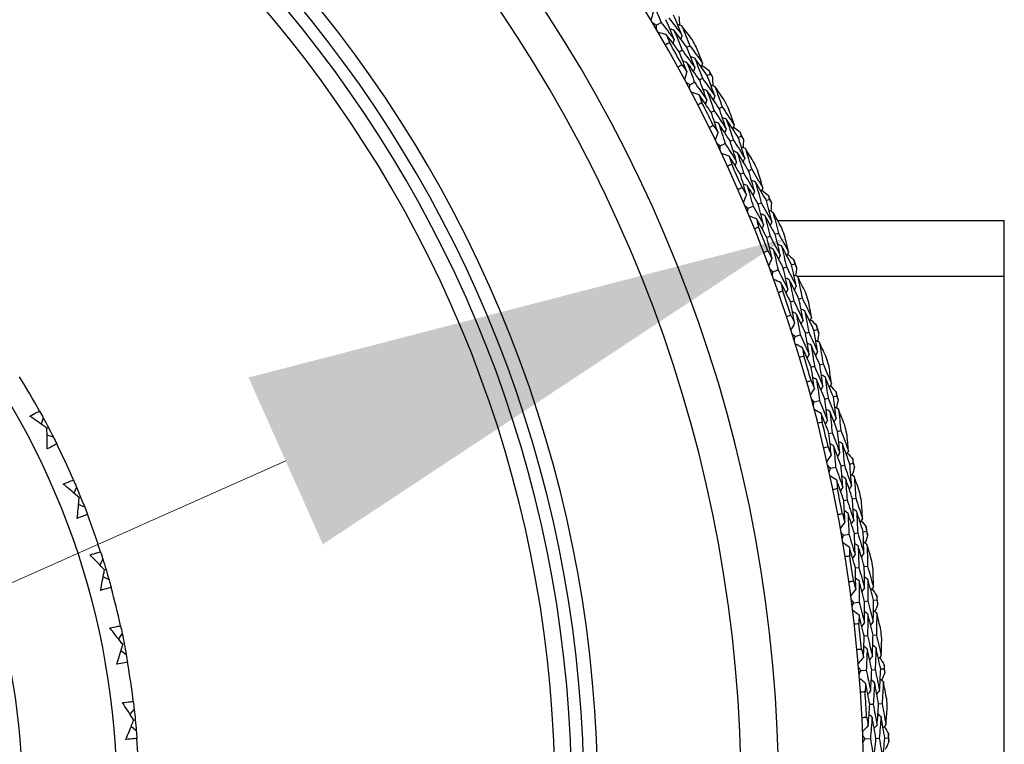
# Model space of a CAD drawing. Units: millimetres. Extents: x 32 to 1156, y 32 to 808.
# Drawn here: x 752 to 770, y 749 to 762 of the extents above; entities that cross this region are included whole.
import ezdxf

# ---------------------------------------------------------------- set-up
doc = ezdxf.new("R2010")
doc.units = ezdxf.units.MM
doc.header["$LTSCALE"] = 4
for name, color, linetype, lineweight, true_color in [('Dimension (ISO)', 7, 'Continuous', 18, 0x00003f), ('Visible (ISO)', 7, 'Continuous', 25, 0x00003f), ('Visible Narrow (ISO)', 7, 'Continuous', 25, 0x00003f)]:
    doc.layers.add(name, color=color, linetype=linetype, lineweight=lineweight, true_color=true_color)
doc.styles.add('Samuel Heath (ISO)', font='tahoma.ttf')
doc.dimstyles.new('Samuel Heath (ISO)', dxfattribs={"dimscale": 4, "dimtxt": 3, "dimasz": 2.5, "dimexe": 1, "dimexo": 1.5, "dimgap": 0.762, "dimtad": 0, "dimtih": 1, "dimtoh": 1, "dimrnd": 1e-08, "dimzin": 0, "dimdsep": 46, "dimtxsty": 'Samuel Heath (ISO)', "dimcen": 0.09, "dimdle": 10, "dimclrd": 256, "dimclre": 256, "dimclrt": 256, "dimazin": 0, "dimtfac": 1, "dimtmove": 0, "dimatfit": 3, "dimfxl": 0, "dimtolj": 1, "dimtzin": 0, "dimlwd": 15, "dimlwe": 15, "dimarcsym": 0})

# ---------------------------------------------------------------- blocks, each defined once
blk = doc.blocks.new('*D9')
at = {"layer": 'Defpoints', "color": 0, "transparency": 16777216}
for p in [(765.175, 760.684), (766.261, 758.244), (713.686, 737.761)]:
    blk.add_point(p, dxfattribs=at)
at = {"layer": 'Dimension (ISO)', "color": 176, "lineweight": 15, "true_color": 0x000080, "transparency": 16777216}
for p, q in [((723.907, 739.389), (757.125, 754.177)), ((677.165, 718.58), (714.772, 735.322)), ((667.165, 718.58), (677.165, 718.58))]:
    blk.add_line(p, q, dxfattribs=at)
at = {"layer": 'Dimension (ISO)', "color": 176, "true_color": 0x000080, "transparency": 16777216}
for points in [[(756.447, 755.7), (757.803, 752.655), (766.261, 758.244)], [(723.229, 740.912), (724.585, 737.866), (714.772, 735.322)]]:
    blk.add_solid(points, dxfattribs=at)
at = {"layer": 'Dimension (ISO)', "color": 176, "lineweight": 18, "true_color": 0x000080, "transparency": 16777216, "insert": (638.296, 725.418), "char_height": 12, "attachment_point": 2, "style": 'Samuel Heath (ISO)'}
blk.add_mtext('\\A1;\\fTahoma|b0|i0;Ø56.36', dxfattribs=at)

msp = doc.modelspace()

# ---------------------------------------------------------------- linework, layer by layer
at = {"layer": 'Visible (ISO)'}
for p, q in [((763.895, 762.132), (763.98, 762.183)), ((764.308, 761.649), (764.362, 761.679)), ((764.45, 761.729), (764.504, 761.759)), ((764.679, 761.137), (764.733, 761.166)), ((764.822, 761.213), (764.877, 761.242)), ((764.502, 761.044), (764.59, 761.09)), ((765.038, 760.615), (765.094, 760.643)), ((764.893, 760.543), (764.948, 760.57)), ((765.387, 760.084), (765.443, 760.11)), ((765.059, 759.929), (765.149, 759.971)), ((765.24, 760.014), (765.296, 760.041)), ((765.576, 759.477), (765.633, 759.502)), ((765.427, 759.411), (765.484, 759.436)), ((765.566, 758.79), (765.658, 758.829)), ((765.751, 758.867), (765.808, 758.891)), ((765.901, 758.93), (765.958, 758.954)), ((766.108, 758.566), (770.245, 758.566)), ((770.245, 737.566), (770.245, 758.566)), ((765.911, 758.256), (765.969, 758.279)), ((766.062, 758.315), (766.12, 758.338)), ((766.209, 757.699), (766.267, 757.72)), ((766.362, 757.755), (766.42, 757.776)), ((766.021, 757.63), (766.115, 757.664)), ((766.342, 757.081), (766.401, 757.101)), ((766.496, 757.133), (766.554, 757.153)), ((766.424, 756.45), (766.519, 756.48)), ((766.615, 756.511), (766.674, 756.529)), ((766.77, 756.56), (766.829, 756.579)), ((766.876, 755.933), (766.935, 755.95)), ((766.72, 755.887), (766.779, 755.905)), ((766.774, 755.254), (766.87, 755.28)), ((766.967, 755.306), (767.027, 755.322)), ((767.124, 755.348), (767.184, 755.364)), ((752.699, 754.964), (752.663, 754.849)), ((752.766, 754.775), (752.792, 754.789)), ((752.883, 754.612), (752.768, 754.649)), ((767.044, 754.678), (767.104, 754.693)), ((767.202, 754.717), (767.262, 754.732)), ((767.424, 754.121), (767.484, 754.134)), ((767.069, 754.043), (767.166, 754.064)), ((767.265, 754.086), (767.325, 754.099)), ((753.305, 753.701), (753.258, 753.59)), ((753.354, 753.507), (753.381, 753.518)), ((767.313, 753.456), (767.374, 753.468)), ((767.473, 753.487), (767.533, 753.499)), ((753.455, 753.333), (753.343, 753.38)), ((767.507, 752.854), (767.568, 752.865)), ((767.668, 752.882), (767.728, 752.893)), ((767.31, 752.82), (767.408, 752.837)), ((753.787, 752.386), (753.729, 752.279)), ((753.816, 752.187), (753.845, 752.196)), ((767.527, 752.223), (767.589, 752.232)), ((767.688, 752.247), (767.749, 752.256)), ((753.9, 752.005), (753.794, 752.062)), ((767.496, 751.588), (767.594, 751.6)), ((767.694, 751.613), (767.756, 751.621)), ((767.856, 751.634), (767.917, 751.641)), ((754.139, 751.029), (754.071, 750.929)), ((767.686, 750.981), (767.748, 750.987)), ((767.848, 750.998), (767.909, 751.004)), ((754.215, 750.639), (754.115, 750.707)), ((754.149, 750.829), (754.178, 750.835)), ((767.626, 750.348), (767.725, 750.356)), ((767.825, 750.364), (767.887, 750.37)), ((767.988, 750.378), (768.049, 750.383)), ((754.359, 749.646), (754.282, 749.552)), ((767.789, 749.733), (767.851, 749.737)), ((767.951, 749.743), (768.013, 749.747)), ((754.35, 749.445), (754.379, 749.448)), ((754.397, 749.25), (754.303, 749.327)), ((767.7, 749.104), (767.8, 749.108)), ((767.901, 749.111), (767.962, 749.114)), ((768.063, 749.117), (768.125, 749.12))]:
    msp.add_line(p, q, dxfattribs=at)
for radius, start, end in [(27.737, 197.6955, 162.3045), (26.183, 198.3831, 161.6169), (25.498, 198.7072, 161.2928), (22.625, 200.2416, 159.7584), (22.4, 200.3759, 159.6241), (14.1, 206.1449, 153.8551), (28.209, 28.9777, 29.3046), (27.823, 28.6642, 29.618), (28.209, 27.7081, 28.0027), (27.823, 26.0928, 27.0466), (28.209, 26.4063, 26.7331), (28.209, 25.1367, 25.4313), (27.823, 23.5214, 24.4752), (28.209, 23.8348, 24.1617), (28.209, 22.5653, 22.8599), (27.823, 20.9499, 21.9038), (28.209, 21.2634, 21.5903), (28.209, 19.9938, 20.2884), (27.823, 18.3785, 19.3323), (28.209, 18.692, 19.0189), (28.209, 17.4224, 17.717), (27.823, 15.8071, 16.7609), (28.209, 16.1205, 16.4474), (14.5, 28.9619, 31.8228), (28.209, 14.851, 15.1456), (27.823, 13.2356, 14.1895), (28.209, 13.5491, 13.876), (14.5, 23.4234, 26.2843), (28.209, 12.2795, 12.5741), (27.823, 10.6642, 11.618), (28.209, 10.9777, 11.3046), (14.5, 17.8849, 20.7458), (28.209, 9.7081, 10.0027), (27.823, 8.0928, 9.0466), (28.209, 8.4063, 8.7331), (14.5, 12.3465, 15.2074), (28.209, 7.1367, 7.4313), (27.823, 5.5214, 6.4752), (28.209, 5.8348, 6.1617), (14.5, 6.808, 9.6689), (28.209, 4.5653, 4.8599), (27.823, 2.9499, 3.9038), (28.209, 3.2634, 3.5903), (14.5, 1.2696, 4.1305), (28.209, 1.9938, 2.2884)]:
    msp.add_arc((739.945, 748.066), radius, start, end, dxfattribs=at)
for points in [[(763.825, 762.541), (763.878, 762.422), (763.93, 762.303), (763.98, 762.183)], [(763.832, 762.372), (763.819, 762.324), (763.807, 762.276), (763.794, 762.229)], [(764.218, 761.873), (764.169, 761.993), (764.118, 762.114), (764.067, 762.234)], [(764.121, 762.265), (764.201, 762.161), (764.281, 762.057), (764.36, 761.952)], [(764.36, 761.952), (764.31, 762.074), (764.259, 762.195), (764.208, 762.316)], [(764.305, 762.29), (764.309, 762.238), (764.312, 762.186), (764.315, 762.135)], [(763.895, 762.132), (763.873, 762.145), (763.851, 762.157), (763.829, 762.169)], [(763.895, 762.057), (763.895, 762.082), (763.895, 762.107), (763.895, 762.132)], [(763.98, 762.183), (764.06, 762.08), (764.139, 761.977), (764.218, 761.873)], [(764.214, 762.043), (764.189, 762.049), (764.165, 762.055), (764.14, 762.062)], [(764.45, 761.729), (764.372, 761.834), (764.294, 761.939), (764.214, 762.043)], [(764.214, 762.043), (764.264, 761.922), (764.314, 761.801), (764.362, 761.679)], [(764.355, 762.124), (764.33, 762.131), (764.305, 762.137), (764.28, 762.144)], [(764.544, 761.873), (764.481, 761.957), (764.418, 762.041), (764.355, 762.124)], [(764.355, 762.124), (764.405, 762.003), (764.455, 761.881), (764.504, 761.759)], [(764.074, 761.961), (764.026, 761.973), (763.978, 761.985), (763.93, 761.998)], [(764.308, 761.649), (764.231, 761.754), (764.152, 761.858), (764.074, 761.961)], [(764.074, 761.961), (764.094, 761.913), (764.113, 761.865), (764.133, 761.817)], [(764.218, 761.873), (764.211, 761.848), (764.204, 761.823), (764.197, 761.798)], [(764.36, 761.952), (764.353, 761.928), (764.346, 761.903), (764.338, 761.878)], [(764.133, 761.817), (764.108, 761.802), (764.083, 761.788), (764.058, 761.774)], [(764.362, 761.679), (764.44, 761.574), (764.517, 761.469), (764.593, 761.363)], [(764.593, 761.363), (764.546, 761.485), (764.499, 761.607), (764.45, 761.729)], [(764.504, 761.759), (764.582, 761.653), (764.66, 761.546), (764.737, 761.439)], [(764.737, 761.439), (764.699, 761.537), (764.661, 761.635), (764.622, 761.732)], [(764.45, 761.286), (764.403, 761.407), (764.356, 761.528), (764.308, 761.649)], [(764.593, 761.534), (764.568, 761.541), (764.544, 761.548), (764.519, 761.555)], [(764.822, 761.213), (764.747, 761.321), (764.67, 761.428), (764.593, 761.534)], [(764.593, 761.534), (764.641, 761.412), (764.687, 761.289), (764.733, 761.166)], [(764.283, 761.371), (764.308, 761.385), (764.333, 761.399), (764.358, 761.412)], [(764.358, 761.412), (764.389, 761.37), (764.419, 761.328), (764.45, 761.286)], [(764.451, 761.455), (764.426, 761.462), (764.401, 761.469), (764.376, 761.476)], [(764.679, 761.137), (764.603, 761.244), (764.527, 761.35), (764.451, 761.455)], [(764.451, 761.455), (764.498, 761.334), (764.544, 761.212), (764.59, 761.09)], [(764.593, 761.363), (764.586, 761.338), (764.578, 761.314), (764.57, 761.289)], [(764.737, 761.439), (764.729, 761.415), (764.722, 761.39), (764.714, 761.366)], [(764.725, 761.4), (764.767, 761.37), (764.809, 761.34), (764.851, 761.311)], [(764.851, 761.311), (764.86, 761.288), (764.869, 761.265), (764.877, 761.242)], [(764.45, 761.286), (764.435, 761.239), (764.42, 761.192), (764.406, 761.144)], [(764.813, 760.77), (764.769, 760.892), (764.724, 761.015), (764.679, 761.137)], [(764.733, 761.166), (764.809, 761.059), (764.884, 760.951), (764.958, 760.843)], [(764.958, 760.843), (764.914, 760.967), (764.869, 761.09), (764.822, 761.213)], [(764.877, 761.242), (764.891, 761.222), (764.905, 761.202), (764.919, 761.182)], [(764.919, 761.182), (764.92, 761.131), (764.921, 761.079), (764.921, 761.027)], [(764.502, 761.044), (764.48, 761.057), (764.459, 761.07), (764.438, 761.084)], [(764.499, 760.969), (764.5, 760.994), (764.501, 761.019), (764.502, 761.044)], [(764.59, 761.09), (764.665, 760.984), (764.739, 760.877), (764.813, 760.77)], [(764.817, 760.94), (764.792, 760.947), (764.768, 760.955), (764.743, 760.962)], [(764.961, 761.015), (764.936, 761.023), (764.912, 761.03), (764.887, 761.038)], [(765.139, 760.755), (765.08, 760.842), (765.021, 760.929), (764.961, 761.015)], [(764.961, 761.015), (765.006, 760.891), (765.05, 760.767), (765.094, 760.643)], [(764.673, 760.864), (764.625, 760.879), (764.578, 760.893), (764.531, 760.908)], [(764.893, 760.543), (764.82, 760.65), (764.747, 760.758), (764.673, 760.864)], [(764.673, 760.864), (764.69, 760.815), (764.708, 760.767), (764.725, 760.718)], [(764.813, 760.77), (764.805, 760.745), (764.796, 760.721), (764.788, 760.697)], [(765.038, 760.615), (764.965, 760.724), (764.891, 760.832), (764.817, 760.94)], [(764.817, 760.94), (764.862, 760.817), (764.905, 760.694), (764.948, 760.57)], [(764.958, 760.843), (764.95, 760.819), (764.942, 760.794), (764.934, 760.77)], [(764.725, 760.718), (764.7, 760.705), (764.675, 760.691), (764.649, 760.678)], [(765.165, 760.243), (765.124, 760.368), (765.082, 760.492), (765.038, 760.615)], [(765.094, 760.643), (765.167, 760.534), (765.24, 760.424), (765.312, 760.314)], [(765.312, 760.314), (765.279, 760.413), (765.245, 760.512), (765.211, 760.611)], [(765.018, 760.173), (764.977, 760.297), (764.936, 760.42), (764.893, 760.543)], [(764.948, 760.57), (765.021, 760.462), (765.094, 760.353), (765.165, 760.243)], [(765.172, 760.414), (765.148, 760.423), (765.124, 760.431), (765.099, 760.439)], [(765.387, 760.084), (765.316, 760.195), (765.245, 760.305), (765.172, 760.414)], [(765.172, 760.414), (765.214, 760.29), (765.256, 760.166), (765.296, 760.041)], [(764.855, 760.266), (764.881, 760.279), (764.907, 760.291), (764.933, 760.303)], [(764.933, 760.303), (764.961, 760.26), (764.99, 760.217), (765.018, 760.173)], [(765.027, 760.342), (765.002, 760.35), (764.978, 760.358), (764.953, 760.366)], [(765.24, 760.014), (765.17, 760.124), (765.098, 760.234), (765.027, 760.342)], [(765.027, 760.342), (765.068, 760.219), (765.109, 760.095), (765.149, 759.971)], [(765.165, 760.243), (765.156, 760.219), (765.148, 760.195), (765.139, 760.171)], [(765.312, 760.314), (765.303, 760.289), (765.295, 760.265), (765.286, 760.241)], [(765.298, 760.274), (765.339, 760.243), (765.38, 760.211), (765.42, 760.18)], [(765.018, 760.173), (765.001, 760.127), (764.985, 760.08), (764.968, 760.034)], [(765.506, 759.708), (765.467, 759.833), (765.428, 759.959), (765.387, 760.084)], [(765.42, 760.18), (765.428, 760.157), (765.436, 760.133), (765.443, 760.11)], [(765.443, 760.11), (765.456, 760.09), (765.469, 760.069), (765.482, 760.049)], [(765.482, 760.049), (765.481, 759.997), (765.479, 759.945), (765.478, 759.894)], [(765.059, 759.929), (765.038, 759.943), (765.018, 759.957), (764.997, 759.972)], [(765.053, 759.854), (765.055, 759.879), (765.057, 759.904), (765.059, 759.929)], [(765.149, 759.971), (765.219, 759.862), (765.289, 759.752), (765.358, 759.641)], [(765.358, 759.641), (765.319, 759.766), (765.28, 759.89), (765.24, 760.014)], [(765.296, 760.041), (765.367, 759.93), (765.437, 759.819), (765.506, 759.708)], [(765.517, 759.88), (765.493, 759.888), (765.468, 759.897), (765.444, 759.906)], [(765.683, 759.612), (765.628, 759.702), (765.572, 759.791), (765.517, 759.88)], [(765.517, 759.88), (765.556, 759.754), (765.595, 759.628), (765.633, 759.502)], [(765.222, 759.742), (765.175, 759.759), (765.129, 759.775), (765.082, 759.792)], [(765.427, 759.411), (765.36, 759.522), (765.291, 759.632), (765.222, 759.742)], [(765.222, 759.742), (765.238, 759.692), (765.253, 759.643), (765.268, 759.593)], [(765.369, 759.811), (765.345, 759.819), (765.321, 759.828), (765.297, 759.837)], [(765.576, 759.477), (765.508, 759.589), (765.439, 759.7), (765.369, 759.811)], [(765.369, 759.811), (765.409, 759.686), (765.447, 759.561), (765.484, 759.436)], [(765.506, 759.708), (765.497, 759.684), (765.488, 759.66), (765.478, 759.636)], [(765.268, 759.593), (765.242, 759.581), (765.216, 759.569), (765.19, 759.557)], [(765.358, 759.641), (765.348, 759.617), (765.339, 759.593), (765.33, 759.569)], [(765.633, 759.502), (765.701, 759.39), (765.769, 759.277), (765.836, 759.163)], [(765.536, 759.036), (765.501, 759.161), (765.465, 759.286), (765.427, 759.411)], [(765.484, 759.436), (765.552, 759.324), (765.619, 759.212), (765.686, 759.1)], [(765.686, 759.1), (765.65, 759.226), (765.614, 759.351), (765.576, 759.477)], [(765.836, 759.163), (765.807, 759.264), (765.778, 759.365), (765.748, 759.465)], [(765.378, 759.136), (765.404, 759.147), (765.43, 759.159), (765.456, 759.17)], [(765.456, 759.17), (765.483, 759.126), (765.51, 759.081), (765.536, 759.036)], [(765.552, 759.205), (765.528, 759.214), (765.504, 759.223), (765.48, 759.232)], [(765.751, 758.867), (765.685, 758.98), (765.619, 759.093), (765.552, 759.205)], [(765.552, 759.205), (765.588, 759.079), (765.623, 758.954), (765.658, 758.829)], [(765.701, 759.27), (765.677, 759.279), (765.653, 759.289), (765.629, 759.298)], [(765.901, 758.93), (765.835, 759.044), (765.768, 759.157), (765.701, 759.27)], [(765.701, 759.27), (765.737, 759.144), (765.773, 759.018), (765.808, 758.891)], [(765.836, 759.163), (765.826, 759.139), (765.816, 759.116), (765.807, 759.092)], [(765.536, 759.036), (765.517, 758.991), (765.498, 758.945), (765.479, 758.899)], [(765.686, 759.1), (765.676, 759.076), (765.666, 759.052), (765.657, 759.029)], [(765.82, 759.125), (765.86, 759.091), (765.899, 759.058), (765.938, 759.025)], [(765.938, 759.025), (765.945, 759.001), (765.951, 758.978), (765.958, 758.954)], [(765.566, 758.79), (765.546, 758.805), (765.526, 758.821), (765.506, 758.836)], [(765.556, 758.716), (765.56, 758.74), (765.563, 758.765), (765.566, 758.79)], [(765.658, 758.829), (765.723, 758.716), (765.788, 758.603), (765.851, 758.489)], [(765.851, 758.489), (765.819, 758.616), (765.785, 758.742), (765.751, 758.867)], [(765.808, 758.891), (765.874, 758.778), (765.938, 758.664), (766.003, 758.549)], [(766.003, 758.549), (765.97, 758.677), (765.936, 758.804), (765.901, 758.93)], [(765.958, 758.954), (765.97, 758.933), (765.982, 758.912), (765.994, 758.891)], [(765.994, 758.891), (765.99, 758.839), (765.987, 758.788), (765.983, 758.736)], [(765.72, 758.596), (765.675, 758.615), (765.629, 758.633), (765.583, 758.652)], [(765.871, 758.658), (765.847, 758.668), (765.823, 758.678), (765.799, 758.687)], [(766.062, 758.315), (765.999, 758.43), (765.935, 758.545), (765.871, 758.658)], [(765.871, 758.658), (765.904, 758.532), (765.937, 758.405), (765.969, 758.279)], [(766.021, 758.721), (765.997, 758.73), (765.974, 758.74), (765.95, 758.75)], [(766.175, 758.446), (766.124, 758.538), (766.073, 758.629), (766.021, 758.721)], [(766.021, 758.721), (766.055, 758.593), (766.088, 758.466), (766.12, 758.338)], [(765.76, 758.446), (765.733, 758.435), (765.707, 758.424), (765.68, 758.413)], [(765.911, 758.256), (765.848, 758.37), (765.785, 758.483), (765.72, 758.596)], [(765.72, 758.596), (765.734, 758.546), (765.747, 758.496), (765.76, 758.446)], [(765.851, 758.489), (765.841, 758.466), (765.831, 758.442), (765.82, 758.419)], [(766.003, 758.549), (765.992, 758.526), (765.982, 758.502), (765.972, 758.479)], [(766.003, 757.877), (765.973, 758.004), (765.942, 758.13), (765.911, 758.256)], [(765.969, 758.279), (766.031, 758.164), (766.094, 758.049), (766.155, 757.934)], [(766.155, 757.934), (766.125, 758.061), (766.094, 758.188), (766.062, 758.315)], [(766.12, 758.338), (766.183, 758.223), (766.246, 758.107), (766.308, 757.99)], [(766.308, 757.99), (766.283, 758.092), (766.259, 758.194), (766.233, 758.296)], [(766.026, 758.045), (766.002, 758.055), (765.979, 758.065), (765.955, 758.075)], [(766.178, 758.103), (766.154, 758.114), (766.131, 758.124), (766.107, 758.134)], [(766.362, 757.755), (766.301, 757.872), (766.24, 757.988), (766.178, 758.103)], [(766.178, 758.103), (766.209, 757.976), (766.238, 757.848), (766.267, 757.72)], [(765.849, 757.984), (765.875, 757.994), (765.902, 758.004), (765.929, 758.014)], [(765.929, 758.014), (765.954, 757.969), (765.978, 757.923), (766.003, 757.877)], [(766.209, 757.699), (766.149, 757.815), (766.088, 757.93), (766.026, 758.045)], [(766.026, 758.045), (766.057, 757.918), (766.086, 757.791), (766.115, 757.664)], [(766.155, 757.934), (766.144, 757.91), (766.133, 757.887), (766.123, 757.864)], [(766.308, 757.99), (766.297, 757.967), (766.286, 757.944), (766.275, 757.921)], [(766.29, 757.953), (766.328, 757.918), (766.366, 757.883), (766.404, 757.847)], [(766.003, 757.877), (765.982, 757.832), (765.961, 757.787), (765.94, 757.743)], [(766.267, 757.72), (766.328, 757.604), (766.388, 757.487), (766.447, 757.37)], [(766.447, 757.37), (766.419, 757.498), (766.391, 757.627), (766.362, 757.755)], [(766.404, 757.847), (766.409, 757.824), (766.415, 757.8), (766.42, 757.776)], [(766.42, 757.776), (766.431, 757.755), (766.443, 757.733), (766.454, 757.711)], [(766.454, 757.711), (766.448, 757.66), (766.441, 757.609), (766.435, 757.557)], [(766.021, 757.63), (766.002, 757.646), (765.983, 757.662), (765.964, 757.678)], [(766.008, 757.556), (766.013, 757.581), (766.017, 757.605), (766.021, 757.63)], [(766.115, 757.664), (766.175, 757.549), (766.234, 757.433), (766.293, 757.317)], [(766.293, 757.317), (766.266, 757.444), (766.238, 757.572), (766.209, 757.699)], [(766.473, 757.54), (766.449, 757.551), (766.426, 757.561), (766.403, 757.572)], [(766.614, 757.259), (766.567, 757.353), (766.52, 757.447), (766.473, 757.54)], [(766.473, 757.54), (766.501, 757.411), (766.528, 757.282), (766.554, 757.153)], [(766.167, 757.429), (766.122, 757.45), (766.077, 757.47), (766.032, 757.491)], [(766.342, 757.081), (766.284, 757.197), (766.226, 757.314), (766.167, 757.429)], [(766.167, 757.429), (766.178, 757.378), (766.189, 757.328), (766.199, 757.277)], [(766.32, 757.485), (766.296, 757.495), (766.273, 757.506), (766.25, 757.517)], [(766.496, 757.133), (766.438, 757.251), (766.379, 757.368), (766.32, 757.485)], [(766.32, 757.485), (766.348, 757.357), (766.375, 757.229), (766.401, 757.101)], [(766.447, 757.37), (766.435, 757.347), (766.424, 757.324), (766.413, 757.301)], [(766.199, 757.277), (766.172, 757.267), (766.145, 757.258), (766.118, 757.248)], [(766.293, 757.317), (766.282, 757.294), (766.27, 757.271), (766.259, 757.247)], [(766.417, 756.698), (766.393, 756.826), (766.368, 756.953), (766.342, 757.081)], [(766.401, 757.101), (766.458, 756.984), (766.515, 756.866), (766.571, 756.748)], [(766.571, 756.748), (766.547, 756.877), (766.522, 757.005), (766.496, 757.133)], [(766.554, 757.153), (766.612, 757.035), (766.67, 756.917), (766.726, 756.798)], [(766.726, 756.798), (766.707, 756.901), (766.687, 757.004), (766.666, 757.106)], [(766.268, 756.812), (766.295, 756.821), (766.322, 756.83), (766.349, 756.839)], [(766.349, 756.839), (766.372, 756.792), (766.394, 756.745), (766.417, 756.698)], [(766.447, 756.864), (766.424, 756.876), (766.401, 756.887), (766.378, 756.898)], [(766.615, 756.511), (766.56, 756.629), (766.504, 756.747), (766.447, 756.864)], [(766.447, 756.864), (766.472, 756.737), (766.496, 756.609), (766.519, 756.48)], [(766.602, 756.916), (766.579, 756.928), (766.555, 756.939), (766.532, 756.95)], [(766.77, 756.56), (766.715, 756.679), (766.659, 756.798), (766.602, 756.916)], [(766.602, 756.916), (766.627, 756.788), (766.651, 756.659), (766.674, 756.529)], [(766.417, 756.698), (766.394, 756.654), (766.371, 756.61), (766.348, 756.567)], [(766.571, 756.748), (766.56, 756.725), (766.548, 756.702), (766.536, 756.68)], [(766.726, 756.798), (766.714, 756.775), (766.703, 756.752), (766.691, 756.729)], [(766.707, 756.761), (766.743, 756.724), (766.78, 756.687), (766.816, 756.65)], [(766.816, 756.65), (766.82, 756.627), (766.825, 756.603), (766.829, 756.579)], [(766.424, 756.45), (766.406, 756.467), (766.387, 756.484), (766.369, 756.501)], [(766.408, 756.377), (766.413, 756.401), (766.419, 756.426), (766.424, 756.45)], [(766.519, 756.48), (766.574, 756.362), (766.628, 756.244), (766.682, 756.125)], [(766.682, 756.125), (766.66, 756.254), (766.638, 756.382), (766.615, 756.511)], [(766.674, 756.529), (766.729, 756.411), (766.784, 756.291), (766.837, 756.171)], [(766.837, 756.171), (766.816, 756.301), (766.794, 756.43), (766.77, 756.56)], [(766.829, 756.579), (766.839, 756.556), (766.85, 756.534), (766.86, 756.512)], [(766.86, 756.512), (766.851, 756.461), (766.843, 756.41), (766.834, 756.359)], [(766.561, 756.243), (766.517, 756.266), (766.473, 756.289), (766.429, 756.311)], [(766.716, 756.292), (766.693, 756.304), (766.67, 756.315), (766.647, 756.327)], [(766.876, 755.933), (766.823, 756.053), (766.77, 756.173), (766.716, 756.292)], [(766.716, 756.292), (766.738, 756.163), (766.759, 756.034), (766.779, 755.905)], [(766.871, 756.34), (766.848, 756.352), (766.826, 756.364), (766.803, 756.376)], [(767, 756.053), (766.957, 756.149), (766.914, 756.245), (766.871, 756.34)], [(766.871, 756.34), (766.893, 756.21), (766.915, 756.08), (766.935, 755.95)], [(766.586, 756.09), (766.559, 756.081), (766.531, 756.073), (766.504, 756.065)], [(766.72, 755.887), (766.667, 756.006), (766.614, 756.125), (766.561, 756.243)], [(766.561, 756.243), (766.569, 756.192), (766.578, 756.141), (766.586, 756.09)], [(766.682, 756.125), (766.669, 756.103), (766.657, 756.08), (766.644, 756.058)], [(766.837, 756.171), (766.825, 756.149), (766.813, 756.126), (766.8, 756.104)], [(766.934, 755.545), (766.916, 755.674), (766.896, 755.804), (766.876, 755.933)], [(766.935, 755.95), (766.988, 755.83), (767.04, 755.709), (767.091, 755.587)], [(766.777, 755.502), (766.759, 755.63), (766.74, 755.759), (766.72, 755.887)], [(766.779, 755.905), (766.832, 755.785), (766.883, 755.665), (766.934, 755.545)], [(766.972, 755.712), (766.949, 755.724), (766.927, 755.736), (766.904, 755.748)], [(767.091, 755.587), (767.076, 755.691), (767.061, 755.795), (767.045, 755.899)], [(766.633, 755.622), (766.661, 755.63), (766.689, 755.637), (766.716, 755.645)], [(766.716, 755.645), (766.737, 755.597), (766.757, 755.55), (766.777, 755.502)], [(766.815, 755.667), (766.793, 755.679), (766.77, 755.691), (766.748, 755.703)], [(766.967, 755.306), (766.917, 755.426), (766.867, 755.547), (766.815, 755.667)], [(766.815, 755.667), (766.835, 755.538), (766.853, 755.409), (766.87, 755.28)], [(767.124, 755.348), (767.074, 755.469), (767.023, 755.591), (766.972, 755.712)], [(766.972, 755.712), (766.991, 755.582), (767.009, 755.452), (767.027, 755.322)], [(767.091, 755.587), (767.078, 755.565), (767.065, 755.543), (767.053, 755.521)], [(767.07, 755.551), (767.105, 755.513), (767.14, 755.475), (767.174, 755.436)], [(766.777, 755.502), (766.752, 755.459), (766.727, 755.416), (766.702, 755.374)], [(766.934, 755.545), (766.921, 755.522), (766.908, 755.5), (766.895, 755.478)], [(767.174, 755.436), (767.177, 755.412), (767.181, 755.388), (767.184, 755.364)], [(766.774, 755.254), (766.756, 755.272), (766.738, 755.289), (766.721, 755.307)], [(766.754, 755.181), (766.761, 755.206), (766.767, 755.23), (766.774, 755.254)], [(766.87, 755.28), (766.919, 755.159), (766.968, 755.039), (767.016, 754.918)], [(767.016, 754.918), (767.001, 755.047), (766.984, 755.176), (766.967, 755.306)], [(767.027, 755.322), (767.077, 755.2), (767.126, 755.079), (767.174, 754.957)], [(767.174, 754.957), (767.158, 755.087), (767.142, 755.218), (767.124, 755.348)], [(767.212, 755.296), (767.201, 755.246), (767.19, 755.195), (767.179, 755.145)], [(767.184, 755.364), (767.193, 755.341), (767.202, 755.319), (767.212, 755.296)], [(752.632, 755.087), (752.654, 755.047), (752.677, 755.006), (752.699, 754.964)], [(766.901, 755.041), (766.858, 755.066), (766.815, 755.09), (766.772, 755.115)], [(767.044, 754.678), (766.997, 754.8), (766.949, 754.92), (766.901, 755.041)], [(766.901, 755.041), (766.907, 754.989), (766.913, 754.938), (766.919, 754.886)], [(767.058, 755.082), (767.036, 755.095), (767.013, 755.108), (766.991, 755.121)], [(767.202, 754.717), (767.155, 754.839), (767.107, 754.961), (767.058, 755.082)], [(767.058, 755.082), (767.074, 754.953), (767.089, 754.823), (767.104, 754.693)], [(767.215, 755.124), (767.193, 755.137), (767.171, 755.15), (767.149, 755.162)], [(767.331, 754.831), (767.293, 754.929), (767.254, 755.027), (767.215, 755.124)], [(767.215, 755.124), (767.232, 754.993), (767.247, 754.862), (767.262, 754.732)], [(752.699, 754.964), (752.73, 754.906), (752.762, 754.848), (752.792, 754.789)], [(766.919, 754.886), (766.892, 754.879), (766.864, 754.872), (766.836, 754.865)], [(767.016, 754.918), (767.003, 754.896), (766.989, 754.874), (766.976, 754.852)], [(767.174, 754.957), (767.161, 754.935), (767.147, 754.913), (767.134, 754.891)], [(752.792, 754.789), (752.823, 754.73), (752.853, 754.672), (752.883, 754.612)], [(767.084, 754.291), (767.071, 754.42), (767.058, 754.549), (767.044, 754.678)], [(767.104, 754.693), (767.151, 754.571), (767.197, 754.449), (767.242, 754.326)], [(767.242, 754.326), (767.23, 754.456), (767.216, 754.587), (767.202, 754.717)], [(767.262, 754.732), (767.309, 754.609), (767.356, 754.485), (767.401, 754.362)], [(767.401, 754.362), (767.391, 754.466), (767.38, 754.57), (767.369, 754.675)], [(752.883, 754.612), (752.904, 754.571), (752.925, 754.529), (752.946, 754.487)], [(767.129, 754.453), (767.107, 754.467), (767.085, 754.48), (767.063, 754.493)], [(767.288, 754.491), (767.266, 754.505), (767.244, 754.518), (767.222, 754.531)], [(767.424, 754.121), (767.379, 754.245), (767.334, 754.368), (767.288, 754.491)], [(767.288, 754.491), (767.301, 754.361), (767.314, 754.23), (767.325, 754.099)], [(766.945, 754.417), (766.973, 754.424), (767.001, 754.43), (767.029, 754.436)], [(767.084, 754.291), (767.057, 754.249), (767.03, 754.207), (767.003, 754.166)], [(767.029, 754.436), (767.047, 754.388), (767.066, 754.339), (767.084, 754.291)], [(767.265, 754.086), (767.22, 754.209), (767.175, 754.331), (767.129, 754.453)], [(767.129, 754.453), (767.143, 754.324), (767.155, 754.194), (767.166, 754.064)], [(767.242, 754.326), (767.229, 754.305), (767.215, 754.283), (767.201, 754.261)], [(767.401, 754.362), (767.387, 754.34), (767.374, 754.319), (767.36, 754.297)], [(767.379, 754.327), (767.412, 754.287), (767.445, 754.247), (767.477, 754.207)], [(767.456, 753.728), (767.446, 753.859), (767.435, 753.99), (767.424, 754.121)], [(767.477, 754.207), (767.48, 754.183), (767.482, 754.159), (767.484, 754.134)], [(767.484, 754.134), (767.492, 754.111), (767.5, 754.089), (767.508, 754.066)], [(767.069, 754.043), (767.052, 754.062), (767.035, 754.08), (767.018, 754.099)], [(767.046, 753.971), (767.054, 753.995), (767.062, 754.019), (767.069, 754.043)], [(767.166, 754.064), (767.211, 753.942), (767.254, 753.819), (767.296, 753.696)], [(767.296, 753.696), (767.287, 753.826), (767.276, 753.956), (767.265, 754.086)], [(767.325, 754.099), (767.37, 753.976), (767.413, 753.852), (767.456, 753.728)], [(767.504, 753.893), (767.483, 753.907), (767.461, 753.921), (767.44, 753.935)], [(767.508, 754.066), (767.496, 754.016), (767.483, 753.966), (767.469, 753.916)], [(753.25, 753.83), (753.269, 753.787), (753.287, 753.744), (753.305, 753.701)], [(767.186, 753.825), (767.145, 753.851), (767.103, 753.878), (767.061, 753.904)], [(767.313, 753.456), (767.272, 753.579), (767.229, 753.702), (767.186, 753.825)], [(767.186, 753.825), (767.19, 753.773), (767.194, 753.721), (767.198, 753.669)], [(767.345, 753.859), (767.324, 753.873), (767.302, 753.886), (767.28, 753.9)], [(767.473, 753.487), (767.431, 753.612), (767.389, 753.735), (767.345, 753.859)], [(767.345, 753.859), (767.356, 753.729), (767.365, 753.598), (767.374, 753.468)], [(767.607, 753.596), (767.573, 753.695), (767.539, 753.794), (767.504, 753.893)], [(767.504, 753.893), (767.515, 753.762), (767.525, 753.631), (767.533, 753.499)], [(753.305, 753.701), (753.331, 753.64), (753.356, 753.579), (753.381, 753.518)], [(767.198, 753.669), (767.17, 753.663), (767.142, 753.658), (767.114, 753.652)], [(767.296, 753.696), (767.282, 753.675), (767.268, 753.653), (767.253, 753.632)], [(767.456, 753.728), (767.441, 753.707), (767.427, 753.686), (767.413, 753.664)], [(753.381, 753.518), (753.406, 753.456), (753.431, 753.395), (753.455, 753.333)], [(767.336, 753.067), (767.329, 753.196), (767.321, 753.326), (767.313, 753.456)], [(767.374, 753.468), (767.415, 753.344), (767.456, 753.22), (767.496, 753.095)], [(767.496, 753.095), (767.489, 753.226), (767.481, 753.357), (767.473, 753.487)], [(767.533, 753.499), (767.575, 753.374), (767.616, 753.249), (767.656, 753.124)], [(767.656, 753.124), (767.65, 753.228), (767.644, 753.333), (767.638, 753.438)], [(753.455, 753.333), (753.472, 753.29), (753.488, 753.246), (753.505, 753.202)], [(767.203, 753.199), (767.231, 753.205), (767.26, 753.21), (767.288, 753.215)], [(767.288, 753.215), (767.304, 753.166), (767.32, 753.116), (767.336, 753.067)], [(767.389, 753.227), (767.367, 753.242), (767.346, 753.256), (767.324, 753.27)], [(767.507, 752.854), (767.469, 752.979), (767.429, 753.103), (767.389, 753.227)], [(767.389, 753.227), (767.396, 753.097), (767.402, 752.967), (767.408, 752.837)], [(767.548, 753.258), (767.527, 753.272), (767.506, 753.287), (767.484, 753.301)], [(767.668, 752.882), (767.629, 753.008), (767.589, 753.133), (767.548, 753.258)], [(767.548, 753.258), (767.556, 753.127), (767.563, 752.996), (767.568, 752.865)], [(767.336, 753.067), (767.307, 753.026), (767.278, 752.986), (767.25, 752.946)], [(767.496, 753.095), (767.481, 753.074), (767.466, 753.053), (767.451, 753.032)], [(767.656, 753.124), (767.641, 753.103), (767.626, 753.082), (767.612, 753.061)], [(767.632, 753.09), (767.663, 753.048), (767.694, 753.007), (767.725, 752.966)], [(767.31, 752.82), (767.294, 752.839), (767.278, 752.859), (767.262, 752.878)], [(767.521, 752.463), (767.518, 752.594), (767.513, 752.724), (767.507, 752.854)], [(767.568, 752.865), (767.607, 752.74), (767.645, 752.614), (767.682, 752.488)], [(767.682, 752.488), (767.678, 752.619), (767.673, 752.751), (767.668, 752.882)], [(767.725, 752.966), (767.726, 752.941), (767.727, 752.917), (767.728, 752.893)], [(767.728, 752.893), (767.736, 752.87), (767.743, 752.846), (767.75, 752.823)], [(767.284, 752.75), (767.293, 752.773), (767.301, 752.797), (767.31, 752.82)], [(767.417, 752.597), (767.377, 752.625), (767.336, 752.653), (767.296, 752.682)], [(767.408, 752.837), (767.447, 752.713), (767.484, 752.588), (767.521, 752.463)], [(767.738, 752.651), (767.717, 752.666), (767.696, 752.68), (767.675, 752.695)], [(767.75, 752.823), (767.735, 752.774), (767.719, 752.724), (767.704, 752.675)], [(753.744, 752.519), (753.759, 752.475), (753.773, 752.43), (753.787, 752.386)], [(767.527, 752.223), (767.491, 752.348), (767.455, 752.472), (767.417, 752.597)], [(767.417, 752.597), (767.419, 752.545), (767.421, 752.493), (767.422, 752.441)], [(767.578, 752.624), (767.557, 752.639), (767.536, 752.653), (767.515, 752.668)], [(767.688, 752.247), (767.652, 752.373), (767.615, 752.498), (767.578, 752.624)], [(767.578, 752.624), (767.582, 752.493), (767.586, 752.362), (767.589, 752.232)], [(767.827, 752.349), (767.798, 752.45), (767.768, 752.551), (767.738, 752.651)], [(767.738, 752.651), (767.743, 752.519), (767.747, 752.388), (767.749, 752.256)], [(753.787, 752.386), (753.806, 752.322), (753.826, 752.259), (753.845, 752.196)], [(767.422, 752.441), (767.394, 752.436), (767.366, 752.432), (767.337, 752.427)], [(767.521, 752.463), (767.506, 752.443), (767.491, 752.422), (767.475, 752.401)], [(767.682, 752.488), (767.667, 752.468), (767.652, 752.447), (767.636, 752.426)], [(753.845, 752.196), (753.863, 752.132), (753.882, 752.068), (753.9, 752.005)], [(767.532, 751.833), (767.532, 751.963), (767.53, 752.093), (767.527, 752.223)], [(767.589, 752.232), (767.624, 752.106), (767.66, 751.98), (767.694, 751.854)], [(767.694, 751.854), (767.693, 751.985), (767.691, 752.116), (767.688, 752.247)], [(767.749, 752.256), (767.785, 752.129), (767.821, 752.003), (767.855, 751.875)], [(767.855, 751.875), (767.854, 751.98), (767.853, 752.085), (767.851, 752.19)], [(753.9, 752.005), (753.913, 751.96), (753.925, 751.915), (753.937, 751.87)], [(767.406, 751.971), (767.434, 751.975), (767.463, 751.979), (767.491, 751.983)], [(767.491, 751.983), (767.505, 751.933), (767.519, 751.883), (767.532, 751.833)], [(767.593, 751.991), (767.572, 752.006), (767.551, 752.021), (767.53, 752.036)], [(767.694, 751.613), (767.661, 751.739), (767.627, 751.865), (767.593, 751.991)], [(767.593, 751.991), (767.594, 751.861), (767.595, 751.73), (767.594, 751.6)], [(767.753, 752.014), (767.733, 752.03), (767.712, 752.045), (767.691, 752.06)], [(767.856, 751.634), (767.823, 751.761), (767.788, 751.888), (767.753, 752.014)], [(767.753, 752.014), (767.755, 751.883), (767.756, 751.752), (767.756, 751.621)], [(767.532, 751.833), (767.502, 751.794), (767.472, 751.755), (767.441, 751.716)], [(767.694, 751.854), (767.678, 751.834), (767.662, 751.814), (767.646, 751.793)], [(767.855, 751.875), (767.839, 751.855), (767.824, 751.835), (767.808, 751.815)], [(767.83, 751.843), (767.859, 751.8), (767.888, 751.757), (767.917, 751.715)], [(767.496, 751.588), (767.481, 751.608), (767.465, 751.627), (767.45, 751.647)], [(767.594, 751.6), (767.627, 751.474), (767.66, 751.348), (767.691, 751.222)], [(767.691, 751.222), (767.693, 751.352), (767.694, 751.482), (767.694, 751.613)], [(767.756, 751.621), (767.789, 751.494), (767.821, 751.367), (767.853, 751.239)], [(767.853, 751.239), (767.855, 751.371), (767.856, 751.502), (767.856, 751.634)], [(767.917, 751.715), (767.917, 751.69), (767.917, 751.666), (767.917, 751.641)], [(767.917, 751.641), (767.923, 751.618), (767.929, 751.594), (767.935, 751.571)], [(767.467, 751.518), (767.476, 751.541), (767.486, 751.564), (767.496, 751.588)], [(767.593, 751.36), (767.554, 751.39), (767.514, 751.42), (767.475, 751.45)], [(767.754, 751.379), (767.734, 751.395), (767.714, 751.411), (767.693, 751.426)], [(767.916, 751.399), (767.895, 751.415), (767.875, 751.431), (767.855, 751.446)], [(767.935, 751.571), (767.918, 751.522), (767.901, 751.473), (767.883, 751.425)], [(767.593, 751.36), (767.592, 751.308), (767.592, 751.256), (767.591, 751.204)], [(767.686, 750.981), (767.656, 751.107), (767.625, 751.234), (767.593, 751.36)], [(767.754, 751.379), (767.753, 751.249), (767.751, 751.118), (767.748, 750.987)], [(767.848, 750.998), (767.818, 751.125), (767.786, 751.253), (767.754, 751.379)], [(767.853, 751.239), (767.836, 751.219), (767.82, 751.199), (767.804, 751.18)], [(767.916, 751.399), (767.915, 751.268), (767.912, 751.136), (767.909, 751.004)], [(767.991, 751.094), (767.966, 751.196), (767.941, 751.298), (767.916, 751.399)], [(754.11, 751.167), (754.12, 751.121), (754.129, 751.075), (754.139, 751.029)], [(767.591, 751.204), (767.562, 751.2), (767.534, 751.197), (767.505, 751.194)], [(767.691, 751.222), (767.675, 751.202), (767.658, 751.182), (767.642, 751.162)], [(754.139, 751.029), (754.153, 750.965), (754.166, 750.9), (754.178, 750.835)], [(767.674, 750.591), (767.679, 750.721), (767.683, 750.851), (767.686, 750.981)], [(767.748, 750.987), (767.778, 750.86), (767.807, 750.733), (767.836, 750.605)], [(767.836, 750.605), (767.841, 750.736), (767.845, 750.867), (767.848, 750.998)], [(767.909, 751.004), (767.94, 750.876), (767.969, 750.748), (767.998, 750.619)], [(767.998, 750.619), (768.002, 750.724), (768.005, 750.829), (768.008, 750.934)], [(754.178, 750.835), (754.191, 750.77), (754.203, 750.705), (754.215, 750.639)], [(767.554, 750.735), (767.582, 750.738), (767.611, 750.741), (767.639, 750.743)], [(767.639, 750.743), (767.651, 750.693), (767.662, 750.642), (767.674, 750.591)], [(767.741, 750.746), (767.721, 750.763), (767.701, 750.779), (767.681, 750.795)], [(767.741, 750.746), (767.736, 750.616), (767.731, 750.486), (767.725, 750.356)], [(767.825, 750.364), (767.798, 750.492), (767.77, 750.619), (767.741, 750.746)], [(767.903, 750.763), (767.883, 750.779), (767.863, 750.795), (767.843, 750.811)], [(767.903, 750.763), (767.898, 750.632), (767.893, 750.501), (767.887, 750.37)], [(767.988, 750.378), (767.96, 750.506), (767.932, 750.635), (767.903, 750.763)], [(754.215, 750.639), (754.223, 750.594), (754.231, 750.547), (754.239, 750.501)], [(767.674, 750.591), (767.641, 750.554), (767.609, 750.516), (767.577, 750.478)], [(767.836, 750.605), (767.819, 750.586), (767.802, 750.566), (767.786, 750.547)], [(767.998, 750.619), (767.981, 750.6), (767.965, 750.58), (767.948, 750.561)], [(767.971, 750.588), (767.998, 750.544), (768.025, 750.5), (768.052, 750.456)], [(767.626, 750.348), (767.612, 750.369), (767.597, 750.389), (767.583, 750.41)], [(767.594, 750.28), (767.605, 750.303), (767.615, 750.325), (767.626, 750.348)], [(767.725, 750.356), (767.752, 750.229), (767.779, 750.101), (767.804, 749.974)], [(767.804, 749.974), (767.812, 750.104), (767.819, 750.234), (767.825, 750.364)], [(767.887, 750.37), (767.915, 750.241), (767.941, 750.113), (767.967, 749.984)], [(767.967, 749.984), (767.975, 750.115), (767.982, 750.246), (767.988, 750.378)], [(768.052, 750.456), (768.051, 750.432), (768.05, 750.407), (768.049, 750.383)], [(768.049, 750.383), (768.054, 750.359), (768.059, 750.335), (768.064, 750.311)], [(767.713, 750.116), (767.675, 750.148), (767.637, 750.18), (767.599, 750.211)], [(767.875, 750.128), (767.855, 750.145), (767.836, 750.162), (767.816, 750.178)], [(768.037, 750.141), (768.018, 750.158), (767.998, 750.174), (767.978, 750.191)], [(768.064, 750.311), (768.045, 750.264), (768.025, 750.216), (768.005, 750.168)], [(767.713, 750.116), (767.71, 750.064), (767.707, 750.012), (767.704, 749.96)], [(767.789, 749.733), (767.764, 749.861), (767.739, 749.989), (767.713, 750.116)], [(767.875, 750.128), (767.868, 749.998), (767.86, 749.867), (767.851, 749.737)], [(767.951, 749.743), (767.927, 749.872), (767.901, 750), (767.875, 750.128)], [(767.967, 749.984), (767.95, 749.965), (767.933, 749.946), (767.916, 749.927)], [(768.037, 750.141), (768.03, 750.01), (768.022, 749.878), (768.013, 749.747)], [(768.098, 749.833), (768.079, 749.936), (768.058, 750.038), (768.037, 750.141)], [(767.704, 749.96), (767.675, 749.958), (767.647, 749.956), (767.618, 749.954)], [(767.804, 749.974), (767.787, 749.954), (767.77, 749.935), (767.753, 749.916)], [(754.343, 749.785), (754.348, 749.739), (754.354, 749.692), (754.359, 749.646)], [(754.359, 749.646), (754.366, 749.58), (754.373, 749.514), (754.379, 749.448)], [(767.759, 749.345), (767.77, 749.474), (767.78, 749.604), (767.789, 749.733)], [(767.851, 749.737), (767.875, 749.609), (767.899, 749.48), (767.922, 749.351)], [(767.922, 749.351), (767.932, 749.482), (767.942, 749.612), (767.951, 749.743)], [(768.013, 749.747), (768.038, 749.618), (768.061, 749.488), (768.084, 749.358)], [(768.084, 749.358), (768.093, 749.463), (768.101, 749.567), (768.108, 749.672)], [(754.379, 749.448), (754.385, 749.382), (754.391, 749.316), (754.397, 749.25)], [(767.646, 749.494), (767.674, 749.495), (767.703, 749.497), (767.731, 749.498)], [(767.731, 749.498), (767.741, 749.447), (767.75, 749.396), (767.759, 749.345)], [(767.833, 749.497), (767.814, 749.514), (767.795, 749.531), (767.775, 749.548)], [(767.833, 749.497), (767.823, 749.367), (767.812, 749.237), (767.8, 749.108)], [(767.901, 749.111), (767.879, 749.24), (767.856, 749.368), (767.833, 749.497)], [(767.995, 749.506), (767.976, 749.523), (767.957, 749.54), (767.938, 749.557)], [(767.995, 749.506), (767.985, 749.375), (767.974, 749.244), (767.962, 749.114)], [(768.063, 749.117), (768.042, 749.247), (768.019, 749.377), (767.995, 749.506)], [(767.759, 749.345), (767.725, 749.309), (767.691, 749.272), (767.658, 749.236)], [(767.922, 749.351), (767.904, 749.333), (767.887, 749.314), (767.869, 749.295)], [(768.084, 749.358), (768.067, 749.339), (768.049, 749.321), (768.032, 749.302)], [(768.056, 749.328), (768.081, 749.283), (768.106, 749.238), (768.131, 749.192)], [(754.397, 749.25), (754.4, 749.204), (754.404, 749.157), (754.407, 749.11)], [(767.7, 749.104), (767.687, 749.125), (767.674, 749.146), (767.66, 749.167)], [(767.665, 749.037), (767.677, 749.059), (767.689, 749.082), (767.7, 749.104)], [(767.8, 749.108), (767.822, 748.979), (767.842, 748.851), (767.862, 748.722)], [(767.862, 748.722), (767.876, 748.851), (767.889, 748.981), (767.901, 749.111)], [(767.962, 749.114), (767.984, 748.984), (768.005, 748.855), (768.025, 748.725)], [(768.025, 748.725), (768.038, 748.856), (768.051, 748.986), (768.063, 749.117)], [(768.131, 749.192), (768.129, 749.168), (768.127, 749.144), (768.125, 749.12)], [(768.125, 749.12), (768.129, 749.096), (768.133, 749.072), (768.137, 749.048)], [(768.137, 749.048), (768.115, 749.001), (768.093, 748.954), (768.072, 748.907)]]:
    msp.add_open_spline(points, degree=3, dxfattribs=at)
for points, knots in [([(752.455, 754.994), (752.499, 755.018), (752.543, 755.042), (752.602, 755.072), (752.617, 755.08), (752.632, 755.087)], [0, 0, 0, 0, 0.02120401, 0.02120401, 0.0282875, 0.0282875, 0.0282875, 0.0282875]), ([(752.766, 754.775), (752.755, 754.784), (752.743, 754.792), (752.64, 754.865), (752.548, 754.93), (752.455, 754.994)], [0.0322724, 0.0322724, 0.0322724, 0.0322724, 0.03688986, 0.03688986, 0.07395408, 0.07395408, 0.07395408, 0.07395408]), ([(752.768, 754.395), (752.769, 754.507), (752.768, 754.618), (752.767, 754.745), (752.766, 754.76), (752.766, 754.775)], [0, 0, 0, 0, 0.03664206, 0.03664206, 0.04168166, 0.04168166, 0.04168166, 0.04168166]), ([(752.946, 754.487), (752.932, 754.479), (752.917, 754.472), (752.859, 754.44), (752.814, 754.417), (752.768, 754.395)], [0.01458688, 0.01458688, 0.01458688, 0.01458688, 0.02142566, 0.02142566, 0.04287445, 0.04287445, 0.04287445, 0.04287445]), ([(753.065, 753.754), (753.111, 753.774), (753.157, 753.793), (753.219, 753.818), (753.235, 753.824), (753.25, 753.83)], [0, 0, 0, 0, 0.02120401, 0.02120401, 0.0282875, 0.0282875, 0.0282875, 0.0282875]), ([(753.354, 753.507), (753.343, 753.516), (753.333, 753.525), (753.237, 753.608), (753.152, 753.682), (753.065, 753.754)], [0.0322724, 0.0322724, 0.0322724, 0.0322724, 0.03688986, 0.03688986, 0.07395408, 0.07395408, 0.07395408, 0.07395408]), ([(753.319, 753.128), (753.331, 753.239), (753.341, 753.35), (753.351, 753.476), (753.353, 753.491), (753.354, 753.507)], [0, 0, 0, 0, 0.03664206, 0.03664206, 0.04168166, 0.04168166, 0.04168166, 0.04168166]), ([(753.505, 753.202), (753.49, 753.196), (753.475, 753.19), (753.414, 753.164), (753.366, 753.146), (753.319, 753.128)], [0.01458688, 0.01458688, 0.01458688, 0.01458688, 0.02142566, 0.02142566, 0.04287445, 0.04287445, 0.04287445, 0.04287445]), ([(753.553, 752.461), (753.6, 752.477), (753.648, 752.491), (753.712, 752.51), (753.728, 752.515), (753.744, 752.519)], [0, 0, 0, 0, 0.02120401, 0.02120401, 0.0282875, 0.0282875, 0.0282875, 0.0282875]), ([(753.816, 752.187), (753.807, 752.197), (753.797, 752.208), (753.71, 752.3), (753.632, 752.381), (753.553, 752.461)], [0.0322724, 0.0322724, 0.0322724, 0.0322724, 0.03688986, 0.03688986, 0.07395408, 0.07395408, 0.07395408, 0.07395408]), ([(753.745, 751.814), (753.767, 751.923), (753.788, 752.032), (753.811, 752.157), (753.814, 752.172), (753.816, 752.187)], [0, 0, 0, 0, 0.03664206, 0.03664206, 0.04168166, 0.04168166, 0.04168166, 0.04168166]), ([(753.937, 751.87), (753.922, 751.865), (753.906, 751.86), (753.843, 751.841), (753.794, 751.827), (753.745, 751.814)], [0.01458688, 0.01458688, 0.01458688, 0.01458688, 0.02142566, 0.02142566, 0.04287445, 0.04287445, 0.04287445, 0.04287445]), ([(753.914, 751.127), (753.962, 751.138), (754.011, 751.148), (754.077, 751.161), (754.093, 751.164), (754.11, 751.167)], [0, 0, 0, 0, 0.02120401, 0.02120401, 0.0282875, 0.0282875, 0.0282875, 0.0282875]), ([(754.149, 750.829), (754.141, 750.84), (754.132, 750.851), (754.054, 750.951), (753.984, 751.04), (753.914, 751.127)], [0.0322724, 0.0322724, 0.0322724, 0.0322724, 0.03688986, 0.03688986, 0.07395408, 0.07395408, 0.07395408, 0.07395408]), ([(754.043, 750.464), (754.075, 750.571), (754.106, 750.678), (754.141, 750.8), (754.145, 750.814), (754.149, 750.829)], [0, 0, 0, 0, 0.03664206, 0.03664206, 0.04168166, 0.04168166, 0.04168166, 0.04168166]), ([(754.239, 750.501), (754.223, 750.498), (754.207, 750.495), (754.142, 750.482), (754.092, 750.473), (754.043, 750.464)], [0.01458688, 0.01458688, 0.01458688, 0.01458688, 0.02142566, 0.02142566, 0.04287445, 0.04287445, 0.04287445, 0.04287445]), ([(754.144, 749.765), (754.193, 749.771), (754.243, 749.776), (754.31, 749.782), (754.326, 749.784), (754.343, 749.785)], [0, 0, 0, 0, 0.02120401, 0.02120401, 0.0282875, 0.0282875, 0.0282875, 0.0282875]), ([(754.35, 749.445), (754.342, 749.457), (754.335, 749.469), (754.267, 749.576), (754.206, 749.671), (754.144, 749.765)], [0.0322724, 0.0322724, 0.0322724, 0.0322724, 0.03688986, 0.03688986, 0.07395408, 0.07395408, 0.07395408, 0.07395408]), ([(754.208, 749.092), (754.251, 749.195), (754.292, 749.299), (754.339, 749.417), (754.344, 749.431), (754.35, 749.445)], [0, 0, 0, 0, 0.03664206, 0.03664206, 0.04168166, 0.04168166, 0.04168166, 0.04168166]), ([(754.407, 749.11), (754.391, 749.109), (754.375, 749.107), (754.309, 749.1), (754.259, 749.096), (754.208, 749.092)], [0.01458688, 0.01458688, 0.01458688, 0.01458688, 0.02142566, 0.02142566, 0.04287445, 0.04287445, 0.04287445, 0.04287445])]:
    msp.add_open_spline(points, degree=3, knots=knots, dxfattribs=at)
at = {"layer": 'Visible Narrow (ISO)'}
msp.add_line((770.245, 757.546), (766.46, 757.546), dxfattribs=at)
for radius, start, end in [(22.876, 200.0947, 159.9053), (22.098, 200.5596, 159.4404), (12.375, 211.5428, 148.457)]:
    msp.add_arc((739.945, 748.066), radius, start, end, dxfattribs=at)

# ---------------------------------------------------------------- dimensions: what is measured, and where the dimension line sits
at = {"layer": 'Dimension (ISO)', "color": 176, "lineweight": 18, "true_color": 0x000080}
dim = msp.add_linear_dim(base=(766.261, 758.244), p1=(713.686, 737.761), p2=(765.175, 760.684), angle=203.9983, text='\\fTahoma|b0|i0;Ø<>', dimstyle='Samuel Heath (ISO)', override={"dimgap": 0.762, "dimtih": 1, "dimtoh": 1, "dimdec": 2, "dimse1": 1, "dimse2": 1, "dimtol": 0, "dimlim": 0, "dimtp": 0, "dimtm": 0, "dimtdec": 2, "dimtofl": 0, "dimtmove": 1, "dimatfit": 2}, dxfattribs=at)
dim.commit()
dim.dimension.update_dxf_attribs({"geometry": '*D9', "text_midpoint": (676.673, 718.58), "dimtype": 160})

doc.saveas('drawing.dxf')
